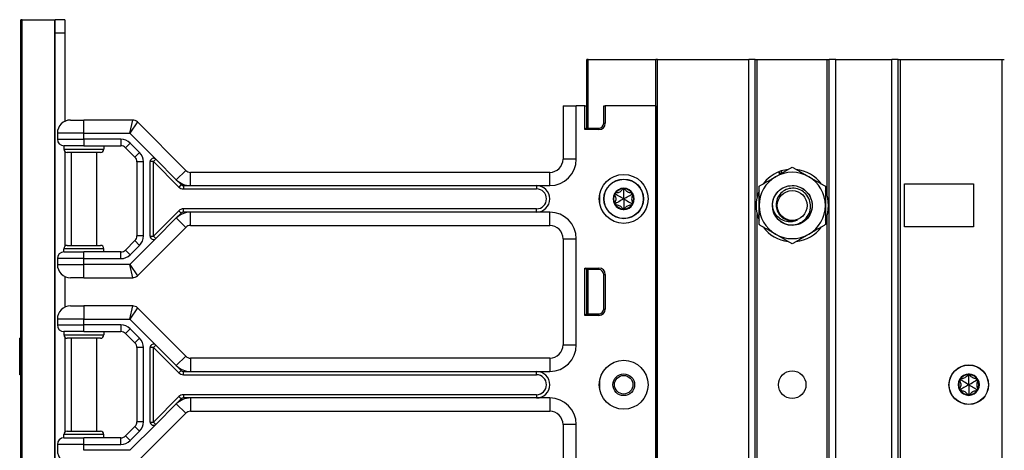
# Model space of a CAD drawing. Units: inches. Extents: x 26 to 76, y 38 to 150.
# Drawn here: x 57 to 66, y 114 to 118 of the extents above; entities that cross this region are included whole.
import ezdxf

# ---------------------------------------------------------------- set-up
doc = ezdxf.new("R2010")
doc.units = ezdxf.units.IN
doc.header["$LTSCALE"] = 8
doc.header["$MEASUREMENT"] = 0

msp = doc.modelspace()

# ---------------------------------------------------------------- linework, layer by layer
for p, q in [((56.9753, 77.9352), (56.9753, 118.0602)), ((56.9881, 118.0602), (56.9753, 118.0602)), ((56.9881, 77.9352), (56.9881, 118.0602)), ((56.9881, 118.0602), (57.297, 118.0602)), ((57.297, 113.3052), (57.297, 118.0602)), ((57.297, 118.0602), (57.3003, 118.0602)), ((57.3903, 118.0602), (57.3003, 118.0602)), ((57.3003, 117.9352), (57.3003, 118.0602)), ((57.3903, 118.0602), (57.3903, 117.9352)), ((57.3003, 117.9352), (57.3903, 117.9352)), ((57.3003, 113.3052), (57.3003, 117.9352)), ((57.3903, 117.9352), (57.3903, 117.1024)), ((62.3263, 117.6857), (62.3113, 117.6857)), ((62.3113, 117.0397), (62.3113, 117.6857)), ((62.3263, 117.6857), (62.9642, 117.6857)), ((62.3263, 117.0397), (62.3263, 117.6857)), ((62.9792, 117.6857), (62.9642, 117.6857)), ((62.9642, 38.0607), (62.9642, 117.6857)), ((62.9792, 117.6857), (63.8388, 117.6857)), ((62.9792, 38.0607), (62.9792, 117.6857)), ((63.8988, 117.6857), (63.8388, 117.6857)), ((63.8388, 38.0607), (63.8388, 117.6857)), ((63.8988, 117.6857), (63.9188, 117.6857)), ((63.8988, 38.0607), (63.8988, 117.6857)), ((63.9188, 117.6857), (64.5788, 117.6857)), ((63.9188, 116.3967), (63.9188, 117.6857)), ((64.5788, 116.4004), (64.5788, 117.6857)), ((64.5788, 117.6857), (64.5988, 117.6857)), ((64.6588, 117.6857), (64.5988, 117.6857)), ((64.5988, 38.0607), (64.5988, 117.6857)), ((64.6588, 117.6857), (65.1888, 117.6857)), ((64.6588, 38.0607), (64.6588, 117.6857)), ((65.2488, 117.6857), (65.1888, 117.6857)), ((65.1888, 38.0607), (65.1888, 117.6857)), ((65.2488, 117.6857), (65.2688, 117.6857)), ((65.2488, 38.0607), (65.2488, 117.6857)), ((65.2688, 117.6857), (66.2288, 117.6857)), ((65.2688, 38.0607), (65.2688, 117.6857)), ((66.2288, 38.0607), (66.2288, 117.6857)), ((66.2288, 117.6857), (66.2488, 117.6857)), ((62.0883, 117.2477), (62.2133, 117.2477)), ((62.0883, 117.2477), (62.0883, 116.7477)), ((62.2942, 117.2477), (62.2133, 117.2477)), ((62.2133, 116.7477), (62.2133, 117.2477)), ((62.2942, 117.0256), (62.2942, 117.2477)), ((62.2942, 117.2477), (62.3083, 117.2477)), ((62.3083, 117.2477), (62.3083, 117.0397)), ((62.3113, 117.2477), (62.3083, 117.2477)), ((62.4715, 117.2477), (62.4856, 117.2477)), ((62.4715, 117.0847), (62.4715, 117.2477)), ((62.4856, 117.2477), (62.4856, 117.0847)), ((62.9623, 117.2477), (62.4856, 117.2477)), ((62.9623, 117.2477), (62.9623, 97.9977)), ((62.9639, 117.2477), (62.9623, 117.2477)), ((62.9642, 117.2477), (62.9639, 117.2477)), ((62.9639, 117.2477), (62.9639, 97.9977)), ((57.4453, 117.1152), (57.5703, 117.1152)), ((58.0305, 117.1152), (57.5703, 117.1152)), ((57.5703, 116.9902), (57.5703, 117.1152)), ((58.0046, 116.9902), (58.0305, 117.1152)), ((58.0746, 117.0969), (58.0046, 116.9902)), ((58.5305, 116.641), (58.0746, 117.0969)), ((62.4715, 117.0847), (62.4856, 117.0847)), ((57.5703, 116.9902), (57.3203, 116.9902)), ((57.3203, 116.9902), (57.3203, 116.9352)), ((57.5703, 116.9902), (58.0046, 116.9902)), ((57.5703, 116.9352), (57.5703, 116.9902)), ((58.0046, 116.9902), (58.2486, 116.7461)), ((62.3083, 117.0397), (62.2942, 117.0256)), ((62.4265, 117.0256), (62.2942, 117.0256)), ((62.3083, 117.0482), (62.3113, 117.0484)), ((62.3083, 117.0397), (62.4265, 117.0397)), ((62.4265, 117.0397), (62.4265, 117.0256)), ((57.3203, 116.9352), (57.5703, 116.9352)), ((57.5703, 116.9352), (57.5703, 116.8727)), ((57.9194, 116.9352), (57.5703, 116.9352)), ((57.9194, 116.9352), (57.9194, 116.8727)), ((58.0078, 116.8986), (57.9636, 116.8544)), ((58.0962, 116.8102), (58.0078, 116.8986)), ((57.5703, 116.8727), (57.3828, 116.8727)), ((57.3828, 116.8727), (57.3828, 116.8414)), ((57.3828, 116.8414), (57.7578, 116.8414)), ((57.3903, 116.8211), (57.3903, 115.9242)), ((57.7265, 116.8102), (57.414, 116.8102)), ((57.4503, 116.8102), (57.4503, 115.9352)), ((57.5703, 116.8727), (57.9194, 116.8727)), ((57.6903, 116.8102), (57.6903, 115.9352)), ((57.7578, 116.8727), (57.7578, 116.8414)), ((57.9636, 116.8544), (58.052, 116.766)), ((58.0962, 116.8102), (58.052, 116.766)), ((58.1328, 116.7218), (58.0703, 116.7218)), ((58.0703, 116.7218), (58.0703, 116.0236)), ((58.1328, 116.0236), (58.1328, 116.7218)), ((58.2265, 116.724), (58.1953, 116.724)), ((58.1953, 116.0214), (58.1953, 116.724)), ((58.2486, 116.7461), (58.2265, 116.724)), ((58.2265, 116.724), (58.4658, 116.4847)), ((58.2265, 116.0214), (58.2265, 116.724)), ((58.2486, 116.7461), (58.4421, 116.5526)), ((62.2133, 116.7477), (62.0883, 116.7477)), ((58.4421, 116.5526), (58.5305, 116.641)), ((58.5747, 116.4977), (58.5747, 116.6227)), ((61.9633, 116.6227), (58.5747, 116.6227)), ((61.9633, 116.4977), (61.9633, 116.6227)), ((64.1322, 116.6039), (64.1223, 116.6277)), ((64.1383, 116.6074), (64.1288, 116.6302)), ((64.1444, 116.6357), (64.1527, 116.6158)), ((58.4421, 116.5526), (58.4879, 116.5068)), ((65.3068, 116.5132), (65.9568, 116.5132)), ((65.3068, 116.1082), (65.3068, 116.5132)), ((65.9568, 116.5132), (65.9568, 116.1082)), ((58.4879, 116.5068), (58.4658, 116.4847)), ((58.51, 116.4977), (58.51, 116.4664)), ((58.51, 116.4977), (58.5747, 116.4977)), ((58.51, 116.4664), (61.8383, 116.4664)), ((58.5747, 116.4977), (61.8383, 116.4977)), ((61.8383, 116.4977), (61.8383, 116.4664)), ((61.8383, 116.4977), (61.9633, 116.4977)), ((62.5841, 116.4167), (62.5741, 116.4101)), ((62.5841, 116.4167), (62.5848, 116.4287)), ((62.6603, 116.4607), (62.6496, 116.4661)), ((62.6603, 116.4607), (62.671, 116.4661)), ((62.7365, 116.4167), (62.7358, 116.4287)), ((62.7365, 116.4167), (62.7465, 116.4101)), ((62.4329, 116.4102), (62.4329, 116.3352)), ((62.5841, 116.3287), (62.5741, 116.3353)), ((62.5841, 116.3287), (62.5848, 116.3167)), ((62.7365, 116.3287), (62.7358, 116.3167)), ((62.7365, 116.3287), (62.7465, 116.3353)), ((58.4658, 116.2606), (58.2265, 116.0214)), ((58.4879, 116.2385), (58.4421, 116.1928)), ((58.4879, 116.2385), (58.4658, 116.2606)), ((58.51, 116.2477), (58.51, 116.2789)), ((61.8383, 116.2789), (58.51, 116.2789)), ((58.5747, 116.2477), (58.51, 116.2477)), ((61.8383, 116.2477), (58.5747, 116.2477)), ((58.5747, 116.1227), (58.5747, 116.2477)), ((61.8383, 116.2477), (61.8383, 116.2789)), ((61.9633, 116.2477), (61.8383, 116.2477)), ((61.9633, 116.1227), (61.9633, 116.2477)), ((62.6603, 116.2847), (62.6496, 116.2793)), ((62.6603, 116.2847), (62.671, 116.2793)), ((58.4421, 116.1928), (58.2486, 115.9993)), ((58.5305, 116.1044), (58.4421, 116.1928)), ((63.9188, 39.5217), (63.9188, 116.2247)), ((64.5788, 39.5254), (64.5788, 116.221)), ((58.0746, 115.6485), (58.5305, 116.1044)), ((58.5747, 116.1227), (61.9633, 116.1227)), ((65.9568, 116.1082), (65.3068, 116.1082)), ((58.052, 115.9794), (57.9636, 115.891)), ((58.2486, 115.9993), (58.0046, 115.7552)), ((58.0962, 115.9352), (58.052, 115.9794)), ((58.1328, 116.0236), (58.0703, 116.0236)), ((58.1953, 116.0214), (58.2265, 116.0214)), ((58.2265, 116.0214), (58.2486, 115.9993)), ((62.0883, 115.9977), (62.2133, 115.9977)), ((62.0883, 115.9977), (62.0883, 114.9977)), ((62.2133, 114.9977), (62.2133, 115.9977)), ((57.7578, 115.9039), (57.3828, 115.9039)), ((57.3828, 115.8727), (57.3828, 115.9039)), ((57.3828, 115.8727), (57.5703, 115.8727)), ((57.414, 115.9352), (57.7265, 115.9352)), ((57.5703, 115.8102), (57.5703, 115.8727)), ((57.9194, 115.8727), (57.5703, 115.8727)), ((57.7578, 115.8727), (57.7578, 115.9039)), ((57.9194, 115.8102), (57.9194, 115.8727)), ((58.0078, 115.8468), (57.9636, 115.891)), ((58.0078, 115.8468), (58.0962, 115.9352)), ((57.5703, 115.8102), (57.3203, 115.8102)), ((57.3203, 115.8102), (57.3203, 115.7552)), ((57.5703, 115.8102), (57.9194, 115.8102)), ((57.5703, 115.7552), (57.5703, 115.8102)), ((57.3203, 115.7552), (57.5703, 115.7552)), ((58.0046, 115.7552), (57.5703, 115.7552)), ((57.5703, 115.6302), (57.5703, 115.7552)), ((58.0046, 115.7552), (58.0746, 115.6485)), ((58.0305, 115.6302), (58.0046, 115.7552)), ((62.2942, 115.2756), (62.2942, 115.7207)), ((62.2942, 115.7207), (62.4265, 115.7207)), ((62.3083, 115.7067), (62.2942, 115.7207)), ((62.3083, 115.7067), (62.3083, 115.2897)), ((62.4265, 115.7067), (62.3083, 115.7067)), ((62.3083, 115.6982), (62.3113, 115.6979)), ((62.3113, 115.2897), (62.3113, 115.7067)), ((62.3263, 115.2897), (62.3263, 115.7067)), ((62.4265, 115.7067), (62.4265, 115.7207)), ((57.3903, 115.6429), (57.3903, 115.3524)), ((57.5703, 115.6302), (57.4453, 115.6302)), ((57.5703, 115.6302), (58.0305, 115.6302)), ((62.4715, 115.6617), (62.4856, 115.6617)), ((62.4715, 115.3347), (62.4715, 115.6617)), ((62.4856, 115.6617), (62.4856, 115.3347)), ((57.4453, 115.3652), (57.5703, 115.3652)), ((57.5703, 115.3652), (57.5703, 115.2402)), ((58.0305, 115.3652), (57.5703, 115.3652)), ((58.0046, 115.2402), (58.0305, 115.3652)), ((58.0746, 115.3469), (58.0046, 115.2402)), ((58.5305, 114.891), (58.0746, 115.3469)), ((62.4715, 115.3347), (62.4856, 115.3347)), ((57.5703, 115.2402), (57.3203, 115.2402)), ((57.3203, 115.2402), (57.3203, 115.1852)), ((57.5703, 115.2402), (58.0046, 115.2402)), ((57.5703, 115.1852), (57.5703, 115.2402)), ((58.0046, 115.2402), (58.2486, 114.9961)), ((62.3083, 115.2897), (62.2942, 115.2756)), ((62.4265, 115.2756), (62.2942, 115.2756)), ((62.3083, 115.2982), (62.3113, 115.2984)), ((62.3083, 115.2897), (62.4265, 115.2897)), ((62.4265, 115.2897), (62.4265, 115.2756)), ((57.3203, 115.1852), (57.5703, 115.1852)), ((57.5703, 115.1227), (57.3828, 115.1227)), ((57.3828, 115.1227), (57.3828, 115.0914)), ((57.9194, 115.1852), (57.5703, 115.1852)), ((57.5703, 115.1227), (57.5703, 115.1852)), ((57.5703, 115.1227), (57.9194, 115.1227)), ((57.7578, 115.1227), (57.7578, 115.0914)), ((57.9194, 115.1852), (57.9194, 115.1227)), ((58.0078, 115.1486), (57.9636, 115.1044)), ((58.0962, 115.0602), (58.0078, 115.1486)), ((56.9753, 115.0608), (56.9653, 115.0608)), ((56.9653, 115.0602), (56.9653, 115.0608)), ((56.9753, 115.0602), (56.9653, 115.0602)), ((56.9653, 114.7144), (56.9653, 115.0602)), ((57.3828, 115.0914), (57.7578, 115.0914)), ((57.3903, 115.0711), (57.3903, 114.1742)), ((57.7265, 115.0602), (57.414, 115.0602)), ((57.4503, 115.0602), (57.4503, 114.1852)), ((57.6903, 115.0602), (57.6903, 114.1852)), ((57.9636, 115.1044), (58.052, 115.016)), ((58.0962, 115.0602), (58.052, 115.016)), ((58.1328, 114.9718), (58.0703, 114.9718)), ((58.0703, 114.9718), (58.0703, 114.2736)), ((58.1328, 114.2736), (58.1328, 114.9718)), ((58.1953, 114.2714), (58.1953, 114.974)), ((58.2265, 114.974), (58.1953, 114.974)), ((58.2486, 114.9961), (58.2265, 114.974)), ((58.2265, 114.974), (58.4658, 114.7347)), ((58.2265, 114.2714), (58.2265, 114.974)), ((58.2486, 114.9961), (58.4421, 114.8026)), ((62.0883, 114.9977), (62.2133, 114.9977)), ((58.5305, 114.891), (58.4421, 114.8026)), ((58.5747, 114.8727), (58.5747, 114.7477)), ((61.9633, 114.8727), (58.5747, 114.8727)), ((61.9633, 114.8727), (61.9633, 114.7477)), ((58.4421, 114.8026), (58.4879, 114.7568)), ((58.4879, 114.7568), (58.4658, 114.7347)), ((58.51, 114.7477), (58.5747, 114.7477)), ((58.51, 114.7164), (58.51, 114.7477)), ((58.5747, 114.7477), (61.8383, 114.7477)), ((61.8383, 114.7477), (61.9633, 114.7477)), ((61.8383, 114.7164), (61.8383, 114.7477)), ((56.9753, 114.7144), (56.9653, 114.7144)), ((58.51, 114.7164), (61.8383, 114.7164)), ((62.4329, 114.6602), (62.4329, 114.5852)), ((65.8376, 114.6667), (65.8276, 114.6601)), ((65.8376, 114.6667), (65.8384, 114.6787)), ((65.9138, 114.7107), (65.9031, 114.7161)), ((65.9138, 114.7107), (65.9246, 114.7161)), ((65.9901, 114.6667), (65.9893, 114.6787)), ((65.9901, 114.6667), (66.0001, 114.6601)), ((65.8376, 114.5787), (65.8276, 114.5853)), ((65.8376, 114.5787), (65.8384, 114.5667)), ((65.9901, 114.5787), (65.9893, 114.5667)), ((65.9901, 114.5787), (66.0001, 114.5853)), ((58.4658, 114.5106), (58.2265, 114.2714)), ((58.4879, 114.4885), (58.4421, 114.4428)), ((58.4658, 114.5106), (58.4879, 114.4885)), ((58.51, 114.5289), (58.51, 114.4977)), ((61.8383, 114.5289), (58.51, 114.5289)), ((58.5747, 114.4977), (58.51, 114.4977)), ((58.5747, 114.4977), (58.5747, 114.3727)), ((61.8383, 114.4977), (58.5747, 114.4977)), ((61.8383, 114.5289), (61.8383, 114.4977)), ((61.9633, 114.4977), (61.8383, 114.4977)), ((61.9633, 114.4977), (61.9633, 114.3727)), ((65.9138, 114.5347), (65.9031, 114.5293)), ((65.9138, 114.5347), (65.9246, 114.5293)), ((58.4421, 114.4428), (58.2486, 114.2493)), ((58.4421, 114.4428), (58.5305, 114.3544)), ((58.0746, 113.8985), (58.5305, 114.3544)), ((58.5747, 114.3727), (61.9633, 114.3727)), ((58.052, 114.2294), (57.9636, 114.141)), ((58.2486, 114.2493), (58.0046, 114.0052)), ((58.0962, 114.1852), (58.052, 114.2294)), ((58.1328, 114.2736), (58.0703, 114.2736)), ((58.1953, 114.2714), (58.2265, 114.2714)), ((58.2265, 114.2714), (58.2486, 114.2493)), ((62.2133, 114.2477), (62.0883, 114.2477)), ((62.0883, 114.2477), (62.0883, 113.2477)), ((62.2133, 113.2477), (62.2133, 114.2477)), ((57.7578, 114.1539), (57.3828, 114.1539)), ((57.3828, 114.1227), (57.3828, 114.1539)), ((57.3828, 114.1227), (57.5703, 114.1227)), ((57.414, 114.1852), (57.7265, 114.1852)), ((57.5703, 114.0602), (57.5703, 114.1227)), ((57.9194, 114.1227), (57.5703, 114.1227)), ((57.7578, 114.1227), (57.7578, 114.1539)), ((57.9194, 114.0602), (57.9194, 114.1227)), ((58.0078, 114.0968), (57.9636, 114.141)), ((58.0078, 114.0968), (58.0962, 114.1852)), ((57.3203, 114.0602), (57.3203, 114.0052)), ((57.5703, 114.0602), (57.3203, 114.0602)), ((57.5703, 114.0052), (57.5703, 114.0602)), ((57.5703, 114.0602), (57.9194, 114.0602)), ((58.0046, 114.0052), (57.5703, 114.0052))]:
    msp.add_line(p, q)
for centre, radius in [((62.6603, 116.3727), 0.2305), ((62.6603, 116.3727), 0.1865), ((62.6603, 116.3727), 0.1848), ((64.2493, 116.3107), 0.1876), ((64.2493, 116.3107), 0.1406), ((62.6603, 114.6227), 0.2305), ((64.2488, 114.6227), 0.13), ((65.9138, 114.6227), 0.1865), ((65.9138, 114.6227), 0.1848), ((62.6603, 114.6227), 0.1025), ((62.6603, 114.6227), 0.0875)]:
    msp.add_circle(centre, radius)
for centre, radius, start, end in [((57.4453, 116.9902), 0.125, 90, 180), ((58.0305, 117.0527), 0.0625, 45, 90), ((62.4265, 117.0847), 0.059, 270, 0), ((62.4265, 117.0847), 0.045, 270, 0), ((57.3828, 116.9352), 0.0625, 180, 270), ((57.9194, 116.8102), 0.125, 45, 90), ((57.414, 116.8414), 0.0313, 180, 270), ((57.7265, 116.8414), 0.0313, 270, 0), ((57.9194, 116.8102), 0.0625, 45, 90), ((58.0078, 116.7218), 0.125, 0, 45), ((58.0078, 116.7218), 0.0625, 0, 45), ((58.2265, 116.724), 0.0313, 45, 180), ((61.9633, 116.7477), 0.25, 270, 0), ((61.9633, 116.7477), 0.125, 270, 0), ((58.5747, 116.6852), 0.0625, 225, 270), ((64.2493, 116.3107), 0.3415, 111.83976, 143.78283), ((64.2493, 116.3107), 0.3125, 60, 120), ((64.2493, 116.3107), 0.3415, 107.89156, 110.67749), ((64.2493, 116.3107), 0.3415, 96.21717, 107.89156), ((64.2493, 116.3107), 0.3415, 36.21717, 83.78283), ((58.5747, 116.6852), 0.1875, 225, 270), ((64.2493, 116.3107), 0.3125, 120, 180), ((64.2493, 116.3107), 0.3125, 0, 60), ((58.51, 116.5289), 0.0625, 225, 270), ((58.51, 116.5289), 0.0313, 225, 270), ((61.8383, 116.3727), 0.125, 270, 90), ((61.8383, 116.3727), 0.0938, 270, 90), ((62.6603, 116.3727), 0.1, 150, 210), ((62.5841, 116.4167), 0.012, 150, 207.42846), ((62.6603, 116.3727), 0.1, 90, 150), ((62.5841, 116.4167), 0.012, 92.57154, 150), ((62.6603, 116.3727), 0.095, 96.11065, 143.88935), ((62.6603, 116.4607), 0.012, 90, 147.42846), ((62.6603, 116.3727), 0.1, 30.00014, 90), ((62.6603, 116.4607), 0.012, 32.57154, 90), ((62.6603, 116.3727), 0.095, 36.11065, 83.88935), ((62.7365, 116.4167), 0.012, 30.0012, 87.42846), ((62.7365, 116.4167), 0.012, 332.57154, 30.0012), ((62.6603, 116.3727), 0.1, 330.00014, 30.00014), ((64.2493, 116.3107), 0.3415, 156.21717, 203.78283), ((64.2493, 116.3107), 0.3415, 336.21717, 23.78283), ((62.6603, 116.3727), 0.095, 156.11065, 203.88935), ((62.5841, 116.3287), 0.012, 152.57154, 210), ((62.7365, 116.3287), 0.012, 330.00114, 27.42846), ((62.6603, 116.3727), 0.095, 336.11065, 23.88935), ((58.5747, 116.0602), 0.1875, 90, 135), ((58.51, 116.2164), 0.0625, 90, 135), ((58.51, 116.2164), 0.0312, 90, 135), ((61.9633, 115.9977), 0.25, 0, 90), ((62.6603, 116.3727), 0.1, 210, 270.00002), ((62.5841, 116.3287), 0.012, 210, 267.42846), ((62.6603, 116.3727), 0.095, 216.11065, 263.88935), ((62.6603, 116.2847), 0.012, 212.57154, 270.00016), ((62.6603, 116.3727), 0.1, 270.00002, 330.00014), ((62.6603, 116.2847), 0.012, 270.00016, 327.42846), ((62.6603, 116.3727), 0.095, 276.11065, 323.88935), ((62.7365, 116.3287), 0.012, 272.57154, 330.00114), ((64.2493, 116.3107), 0.3125, 180, 240), ((64.2493, 116.3107), 0.1875, 180, 225), ((64.2493, 116.3107), 0.3125, 300, 0), ((64.2493, 116.3107), 0.1452, 243.64437, 288.64437), ((58.5747, 116.0602), 0.0625, 90, 135), ((61.9633, 115.9977), 0.125, 0, 90), ((64.2493, 116.3107), 0.3415, 216.21717, 263.78283), ((64.2493, 116.3107), 0.3415, 276.21717, 323.78283), ((58.0078, 116.0236), 0.0625, 315, 0), ((58.0078, 116.0236), 0.125, 315, 0), ((58.2265, 116.0214), 0.0313, 180, 315), ((64.2493, 116.3107), 0.3125, 240, 300), ((57.3828, 115.8102), 0.0625, 90, 180), ((57.414, 115.9039), 0.0313, 90, 180), ((57.7265, 115.9039), 0.0313, 0, 90), ((57.9194, 115.9352), 0.0625, 270, 315), ((57.9194, 115.9352), 0.125, 270, 315), ((57.4453, 115.7552), 0.125, 180, 270), ((62.4265, 115.6617), 0.059, 0, 90), ((62.4265, 115.6617), 0.045, 0, 90), ((58.0305, 115.6927), 0.0625, 270, 315), ((57.4453, 115.2402), 0.125, 90, 180), ((58.0305, 115.3027), 0.0625, 45, 90), ((62.4265, 115.3347), 0.059, 270, 0), ((62.4265, 115.3347), 0.045, 270, 0), ((57.3828, 115.1852), 0.0625, 180, 270), ((57.9194, 115.0602), 0.125, 45, 90), ((57.9194, 115.0602), 0.0625, 45, 90), ((57.414, 115.0914), 0.0313, 180, 270), ((57.7265, 115.0914), 0.0313, 270, 0), ((58.0078, 114.9718), 0.125, 0, 45), ((58.0078, 114.9718), 0.0625, 0, 45), ((58.2265, 114.974), 0.0313, 45, 180), ((61.9633, 114.9977), 0.25, 270, 0), ((61.9633, 114.9977), 0.125, 270, 0), ((58.5747, 114.9352), 0.0625, 225, 270), ((58.5747, 114.9352), 0.1875, 225, 270), ((58.51, 114.7789), 0.0313, 225, 270), ((61.8383, 114.6227), 0.125, 270, 90), ((58.51, 114.7789), 0.0625, 225, 270), ((61.8383, 114.6227), 0.0938, 270, 90), ((65.9138, 114.6227), 0.1, 150, 210), ((65.9138, 114.6227), 0.095, 156.11065, 203.88935), ((65.8376, 114.6667), 0.012, 150, 207.42846), ((65.9138, 114.6227), 0.1, 90, 150), ((65.8376, 114.6667), 0.012, 92.57154, 150), ((65.9138, 114.6227), 0.095, 96.11065, 143.88935), ((65.9138, 114.7107), 0.012, 90, 147.42846), ((65.9138, 114.6227), 0.1, 30.00014, 90), ((65.9138, 114.7107), 0.012, 32.57154, 90), ((65.9138, 114.6227), 0.095, 36.11065, 83.88935), ((65.9901, 114.6667), 0.012, 30.0012, 87.42846), ((65.9901, 114.6667), 0.012, 332.57154, 30.0012), ((65.9138, 114.6227), 0.1, 330.00014, 30.00014), ((65.9138, 114.6227), 0.095, 336.11065, 23.88935), ((65.8376, 114.5787), 0.012, 152.57154, 210), ((65.9138, 114.6227), 0.1, 210, 270.00002), ((65.8376, 114.5787), 0.012, 210, 267.42846), ((65.9138, 114.6227), 0.095, 216.11065, 263.88935), ((65.9138, 114.6227), 0.1, 270.00002, 330.00014), ((65.9138, 114.6227), 0.095, 276.11065, 323.88935), ((65.9901, 114.5787), 0.012, 272.57154, 330.00114), ((65.9901, 114.5787), 0.012, 330.00114, 27.42846), ((58.5747, 114.3102), 0.1875, 90, 135), ((58.51, 114.4664), 0.0625, 90, 135), ((58.51, 114.4664), 0.0313, 90, 135), ((61.9633, 114.2477), 0.25, 0, 90), ((65.9138, 114.5347), 0.012, 212.57154, 270.00016), ((65.9138, 114.5347), 0.012, 270.00016, 327.42846), ((58.5747, 114.3102), 0.0625, 90, 135), ((61.9633, 114.2477), 0.125, 0, 90), ((58.0078, 114.2736), 0.0625, 315, 0), ((58.0078, 114.2736), 0.125, 315, 0), ((58.2265, 114.2714), 0.0313, 180, 315), ((57.3828, 114.0602), 0.0625, 90, 180), ((57.414, 114.1539), 0.0313, 90, 180), ((57.7265, 114.1539), 0.0313, 0, 90), ((57.9194, 114.1852), 0.0625, 270, 315), ((57.9194, 114.1852), 0.125, 270, 315), ((57.4453, 114.0052), 0.125, 180, 270)]:
    msp.add_arc(centre, radius, start, end)
for centre, major_axis, ratio, start_param, end_param in [((62.584, 116.4149), (0.0009, 0.0138), 0.93126, 0.005203, 0.102681), ((62.662, 116.4599), (0.0124, -0.0062), 0.929262, 3.040586, 3.137853), ((62.6586, 116.4599), (0.0124, 0.0062), 0.929262, 0.003739, 0.101007), ((62.7366, 116.4148), (0.0009, -0.0139), 0.928255, 3.041396, 3.138558), ((62.5857, 116.4178), (0.0117, 0.0077), 0.925745, 3.043326, 3.140224), ((62.5857, 116.3276), (-0.0117, 0.0077), 0.925745, 0.001369, 0.098267), ((62.7348, 116.4178), (-0.0117, 0.0077), 0.925745, 3.142962, 3.239859), ((62.7348, 116.3276), (0.0117, 0.0077), 0.925745, 6.184919, 6.281816), ((62.584, 116.3305), (0.0009, -0.0138), 0.93126, 6.180504, 6.277982), ((62.662, 116.2855), (0.0124, 0.0062), 0.929262, 3.145332, 3.2426), ((62.6586, 116.2855), (0.0124, -0.0062), 0.929262, 6.182178, 6.279446), ((62.7366, 116.3306), (0.0009, 0.0139), 0.928255, 3.144628, 3.241789), ((65.8393, 114.6678), (0.0117, 0.0077), 0.925745, 3.043326, 3.140224), ((65.8375, 114.6649), (0.0009, 0.0138), 0.93126, 0.005203, 0.102681), ((65.9155, 114.7099), (0.0124, -0.0062), 0.929262, 3.040586, 3.137853), ((65.9122, 114.7099), (0.0124, 0.0062), 0.929262, 0.003739, 0.101007), ((65.9902, 114.6648), (0.0009, -0.0139), 0.928255, 3.041396, 3.138558), ((65.9884, 114.6678), (-0.0117, 0.0077), 0.925745, 3.142962, 3.239859), ((65.8393, 114.5776), (-0.0117, 0.0077), 0.925745, 0.001369, 0.098267), ((65.8375, 114.5805), (0.0009, -0.0138), 0.93126, 6.180504, 6.277982), ((65.9902, 114.5806), (0.0009, 0.0139), 0.928255, 3.144628, 3.241789), ((65.9884, 114.5776), (0.0117, 0.0077), 0.925745, 6.184919, 6.281816), ((65.9155, 114.5355), (0.0124, 0.0062), 0.929262, 3.145332, 3.2426), ((65.9122, 114.5355), (0.0124, -0.0062), 0.929262, 6.182178, 6.279446)]:
    msp.add_ellipse(centre, major_axis=major_axis, ratio=ratio, start_param=start_param, end_param=end_param)
for points in [[(64.0931, 116.5813), (64.1656, 116.6232), (64.2493, 116.6715)], [(64.2493, 116.6715), (64.3331, 116.6232), (64.4056, 116.5813)], [(63.9368, 116.4911), (64.0206, 116.5395), (64.0931, 116.5813)], [(64.4056, 116.5813), (64.4781, 116.5395), (64.5618, 116.4911)], [(63.9368, 116.3107), (63.9368, 116.3944), (63.9368, 116.4911)], [(64.5618, 116.4911), (64.5618, 116.3944), (64.5618, 116.3107)], [(63.9368, 116.1303), (63.9368, 116.227), (63.9368, 116.3107)], [(64.5618, 116.3107), (64.5618, 116.227), (64.5618, 116.1303)], [(64.0931, 116.0401), (64.0206, 116.0819), (63.9368, 116.1303)], [(64.5618, 116.1303), (64.4781, 116.0819), (64.4056, 116.0401)], [(64.2493, 115.9498), (64.1656, 115.9982), (64.0931, 116.0401)], [(64.4056, 116.0401), (64.3331, 115.9982), (64.2493, 115.9498)]]:
    msp.add_rational_spline(points, [1, 1.0379548493, 1], degree=2)
for points, knots in [([(62.6603, 116.3727), (62.6566, 116.3748), (62.653, 116.3769), (62.6341, 116.3878), (62.6189, 116.3966), (62.597, 116.4093), (62.5906, 116.4129), (62.5841, 116.4167)], [-2.9218923, -2.9218923, -2.9218923, -2.9218923, -2.883243, -2.883243, -2.7230628, -2.7230628, -2.6591258, -2.6591258, -2.6591258, -2.6591258]), ([(62.6496, 116.4661), (62.6487, 116.4644), (62.6479, 116.4629), (62.6443, 116.4569), (62.6408, 116.4523), (62.6325, 116.4441), (62.6277, 116.4405), (62.6179, 116.4348), (62.6123, 116.4325), (62.601, 116.4294), (62.5953, 116.4287), (62.5884, 116.4285), (62.5866, 116.4286), (62.5848, 116.4287)], [0.0912188, 0.0912188, 0.0912188, 0.0912188, 0.1060082, 0.1060082, 0.1489603, 0.1489603, 0.1919124, 0.1919124, 0.2348644, 0.2348644, 0.2778165, 0.2778165, 0.2926059, 0.2926059, 0.2926059, 0.2926059]), ([(62.6603, 116.3727), (62.6603, 116.3769), (62.6603, 116.3812), (62.6603, 116.403), (62.6603, 116.4205), (62.6603, 116.4458), (62.6603, 116.4531), (62.6603, 116.4607)], [-2.9218923, -2.9218923, -2.9218923, -2.9218923, -2.883243, -2.883243, -2.7230628, -2.7230628, -2.6591258, -2.6591258, -2.6591258, -2.6591258]), ([(62.6603, 116.3727), (62.664, 116.3748), (62.6676, 116.3769), (62.6865, 116.3878), (62.7017, 116.3966), (62.7236, 116.4093), (62.73, 116.4129), (62.7365, 116.4167)], [-2.9218923, -2.9218923, -2.9218923, -2.9218923, -2.883243, -2.883243, -2.7230628, -2.7230628, -2.6591258, -2.6591258, -2.6591258, -2.6591258]), ([(62.7358, 116.4287), (62.734, 116.4286), (62.7322, 116.4285), (62.7253, 116.4287), (62.7195, 116.4294), (62.7082, 116.4325), (62.7027, 116.4348), (62.6929, 116.4405), (62.6881, 116.4441), (62.6798, 116.4523), (62.6763, 116.4569), (62.6727, 116.4629), (62.6718, 116.4644), (62.671, 116.4661)], [0.0912188, 0.0912188, 0.0912188, 0.0912188, 0.1060082, 0.1060082, 0.1489603, 0.1489603, 0.1919124, 0.1919124, 0.2348644, 0.2348644, 0.2778165, 0.2778165, 0.2926059, 0.2926059, 0.2926059, 0.2926059]), ([(64.0618, 116.3107), (64.0618, 116.3353), (64.0667, 116.3596), (64.0855, 116.4051), (64.0993, 116.4258), (64.1337, 116.4603), (64.1539, 116.4739), (64.1992, 116.4931), (64.224, 116.4982), (64.2733, 116.4982), (64.2972, 116.4936), (64.3428, 116.4752), (64.3639, 116.4612), (64.3988, 116.4265), (64.4124, 116.4063), (64.4317, 116.361), (64.4368, 116.3362), (64.4369, 116.287), (64.4323, 116.2631), (64.4139, 116.2174), (64.4, 116.1963), (64.3653, 116.1614), (64.3451, 116.1477), (64.2999, 116.1284), (64.2751, 116.1233), (64.2259, 116.1231), (64.202, 116.1277), (64.1563, 116.146), (64.1351, 116.1599), (64.1171, 116.1777), (64.1169, 116.1779), (64.1168, 116.1781)], [-45.67502, -45.67502, -45.67502, -45.67502, -45.485746, -45.485746, -45.296518, -45.296518, -45.11101, -45.11101, -44.918173, -44.918173, -44.732791, -44.732791, -44.540087, -44.540087, -44.354832, -44.354832, -44.162259, -44.162259, -43.977129, -43.977129, -43.784689, -43.784689, -43.599685, -43.599685, -43.407376, -43.407376, -43.222498, -43.222498, -43.030321, -43.030321, -43.02837, -43.02837, -43.02837, -43.02837]), ([(64.1168, 116.1781), (64.1245, 116.1709), (64.1326, 116.1645), (64.1496, 116.1533), (64.1583, 116.1485), (64.1854, 116.1363), (64.2046, 116.1311), (64.246, 116.1268), (64.2704, 116.1282), (64.3175, 116.1425), (64.3381, 116.1533), (64.3649, 116.1749), (64.3731, 116.1829), (64.3955, 116.2093), (64.4069, 116.2299), (64.4211, 116.2752), (64.4227, 116.2971), (64.4202, 116.3367), (64.4149, 116.3572), (64.3947, 116.4007), (64.3794, 116.4184), (64.3514, 116.4439), (64.334, 116.4547), (64.2947, 116.4699), (64.273, 116.4737), (64.2407, 116.4728), (64.2305, 116.4716), (64.2005, 116.4648), (64.1817, 116.4566), (64.1499, 116.4348), (64.1343, 116.4203), (64.111, 116.3842), (64.1036, 116.3658), (64.0963, 116.329), (64.0955, 116.3084), (64.1038, 116.2679), (64.1111, 116.2502), (64.1254, 116.2285), (64.1297, 116.2229), (64.1414, 116.2096), (64.1494, 116.2022), (64.1665, 116.1898), (64.1755, 116.1847), (64.1849, 116.1806)], [-3.19104, -3.19104, -3.19104, -3.19104, -3.114211, -3.114211, -3.040412, -3.040412, -2.894246, -2.894246, -2.732196, -2.732196, -2.589614, -2.589614, -2.519572, -2.519572, -2.375634, -2.375634, -2.22676, -2.22676, -2.059548, -2.059548, -1.844781, -1.844781, -1.596968, -1.596968, -1.330824, -1.330824, -1.202041, -1.202041, -0.950197, -0.950197, -0.724539, -0.724539, -0.534772, -0.534772, -0.361745, -0.361745, -0.215334, -0.215334, -0.161163, -0.161163, -0.078368, -0.078368, 0, 0, 0, 0]), ([(62.5741, 116.4101), (62.5751, 116.4086), (62.576, 116.407), (62.5793, 116.401), (62.5816, 116.3956), (62.5845, 116.3843), (62.5853, 116.3783), (62.5853, 116.3671), (62.5845, 116.361), (62.5816, 116.3497), (62.5793, 116.3444), (62.576, 116.3384), (62.5751, 116.3368), (62.5741, 116.3353)], [0.0912188, 0.0912188, 0.0912188, 0.0912188, 0.1060082, 0.1060082, 0.1489603, 0.1489603, 0.1919124, 0.1919124, 0.2348644, 0.2348644, 0.2778165, 0.2778165, 0.2926059, 0.2926059, 0.2926059, 0.2926059]), ([(62.6603, 116.3727), (62.6566, 116.3706), (62.6529, 116.3684), (62.6341, 116.3575), (62.6189, 116.3488), (62.5969, 116.3361), (62.5906, 116.3325), (62.5841, 116.3287)], [-2.9214416, -2.9214416, -2.9214416, -2.9214416, -2.8827387, -2.8827387, -2.7225866, -2.7225866, -2.6586774, -2.6586774, -2.6586774, -2.6586774]), ([(62.6603, 116.3727), (62.664, 116.3706), (62.6676, 116.3685), (62.6865, 116.3575), (62.7017, 116.3488), (62.7236, 116.3361), (62.73, 116.3325), (62.7365, 116.3287)], [-2.9218923, -2.9218923, -2.9218923, -2.9218923, -2.883243, -2.883243, -2.7230628, -2.7230628, -2.6591258, -2.6591258, -2.6591258, -2.6591258]), ([(62.6603, 116.3727), (62.6603, 116.3685), (62.6603, 116.3642), (62.6603, 116.3424), (62.6603, 116.3249), (62.6603, 116.2995), (62.6603, 116.2922), (62.6603, 116.2847)], [-2.9218923, -2.9218923, -2.9218923, -2.9218923, -2.883243, -2.883243, -2.7230628, -2.7230628, -2.6591258, -2.6591258, -2.6591258, -2.6591258]), ([(62.7465, 116.4101), (62.7455, 116.4086), (62.7446, 116.407), (62.7412, 116.401), (62.739, 116.3956), (62.736, 116.3843), (62.7353, 116.3783), (62.7353, 116.3671), (62.736, 116.361), (62.739, 116.3497), (62.7412, 116.3444), (62.7446, 116.3384), (62.7455, 116.3368), (62.7465, 116.3353)], [-0.2926059, -0.2926059, -0.2926059, -0.2926059, -0.2778165, -0.2778165, -0.2348644, -0.2348644, -0.1919124, -0.1919124, -0.1489603, -0.1489603, -0.1060082, -0.1060082, -0.0912188, -0.0912188, -0.0912188, -0.0912188]), ([(62.5848, 116.3167), (62.5866, 116.3168), (62.5884, 116.3169), (62.5953, 116.3167), (62.601, 116.316), (62.6123, 116.3129), (62.6179, 116.3106), (62.6277, 116.3049), (62.6325, 116.3013), (62.6408, 116.293), (62.6443, 116.2884), (62.6479, 116.2825), (62.6487, 116.2809), (62.6496, 116.2793)], [0.0912188, 0.0912188, 0.0912188, 0.0912188, 0.1060082, 0.1060082, 0.1489603, 0.1489603, 0.1919124, 0.1919124, 0.2348644, 0.2348644, 0.2778165, 0.2778165, 0.2926059, 0.2926059, 0.2926059, 0.2926059]), ([(62.671, 116.2793), (62.6718, 116.2809), (62.6727, 116.2825), (62.6763, 116.2884), (62.6798, 116.293), (62.6881, 116.3013), (62.6929, 116.3049), (62.7027, 116.3106), (62.7082, 116.3129), (62.7195, 116.316), (62.7253, 116.3167), (62.7322, 116.3169), (62.734, 116.3168), (62.7358, 116.3167)], [0.0912188, 0.0912188, 0.0912188, 0.0912188, 0.1060082, 0.1060082, 0.1489603, 0.1489603, 0.1919124, 0.1919124, 0.2348644, 0.2348644, 0.2778165, 0.2778165, 0.2926059, 0.2926059, 0.2926059, 0.2926059]), ([(64.2958, 116.1731), (64.2865, 116.1683), (64.2767, 116.1644), (64.2532, 116.1581), (64.2416, 116.1571), (64.2259, 116.1566), (64.2185, 116.1568), (64.1911, 116.1596), (64.1716, 116.1654), (64.1416, 116.181), (64.1324, 116.1878), (64.1084, 116.2074), (64.0937, 116.225), (64.0773, 116.2548), (64.0729, 116.2651), (64.0644, 116.2911), (64.0626, 116.3038), (64.0618, 116.3107)], [-0.2762784, -0.2762784, -0.2762784, -0.2762784, -0.2639875, -0.2639875, -0.2476251, -0.2476251, -0.2328581, -0.2328581, -0.1928486, -0.1928486, -0.1656315, -0.1656315, -0.0904311, -0.0904311, -0.0533331, -0.0533331, -0.000001, -0.000001, -0.000001, -0.000001]), ([(65.8276, 114.6601), (65.8286, 114.6586), (65.8295, 114.657), (65.8329, 114.651), (65.8351, 114.6456), (65.8381, 114.6343), (65.8388, 114.6283), (65.8388, 114.6171), (65.8381, 114.611), (65.8351, 114.5997), (65.8329, 114.5944), (65.8295, 114.5884), (65.8286, 114.5868), (65.8276, 114.5853)], [0.0912188, 0.0912188, 0.0912188, 0.0912188, 0.1060082, 0.1060082, 0.1489603, 0.1489603, 0.1919124, 0.1919124, 0.2348644, 0.2348644, 0.2778165, 0.2778165, 0.2926059, 0.2926059, 0.2926059, 0.2926059]), ([(65.9138, 114.6227), (65.9102, 114.6248), (65.9065, 114.6269), (65.8876, 114.6378), (65.8725, 114.6466), (65.8505, 114.6593), (65.8442, 114.6629), (65.8376, 114.6667)], [-2.9218923, -2.9218923, -2.9218923, -2.9218923, -2.883243, -2.883243, -2.7230628, -2.7230628, -2.6591258, -2.6591258, -2.6591258, -2.6591258]), ([(65.9031, 114.7161), (65.9023, 114.7144), (65.9014, 114.7129), (65.8979, 114.7069), (65.8944, 114.7023), (65.8861, 114.6941), (65.8812, 114.6905), (65.8715, 114.6848), (65.8659, 114.6825), (65.8546, 114.6794), (65.8489, 114.6787), (65.842, 114.6785), (65.8402, 114.6786), (65.8384, 114.6787)], [0.0912188, 0.0912188, 0.0912188, 0.0912188, 0.1060082, 0.1060082, 0.1489603, 0.1489603, 0.1919124, 0.1919124, 0.2348644, 0.2348644, 0.2778165, 0.2778165, 0.2926059, 0.2926059, 0.2926059, 0.2926059]), ([(65.9138, 114.6227), (65.9138, 114.6269), (65.9138, 114.6312), (65.9138, 114.653), (65.9138, 114.6705), (65.9138, 114.6958), (65.9138, 114.7031), (65.9138, 114.7107)], [-2.9218923, -2.9218923, -2.9218923, -2.9218923, -2.883243, -2.883243, -2.7230628, -2.7230628, -2.6591258, -2.6591258, -2.6591258, -2.6591258]), ([(65.9138, 114.6227), (65.9175, 114.6248), (65.9212, 114.6269), (65.9401, 114.6378), (65.9552, 114.6466), (65.9772, 114.6593), (65.9835, 114.6629), (65.9901, 114.6667)], [-2.9218923, -2.9218923, -2.9218923, -2.9218923, -2.883243, -2.883243, -2.7230628, -2.7230628, -2.6591258, -2.6591258, -2.6591258, -2.6591258]), ([(65.9893, 114.6787), (65.9875, 114.6786), (65.9857, 114.6785), (65.9788, 114.6787), (65.9731, 114.6794), (65.9618, 114.6825), (65.9562, 114.6848), (65.9465, 114.6905), (65.9416, 114.6941), (65.9333, 114.7023), (65.9298, 114.7069), (65.9263, 114.7129), (65.9254, 114.7144), (65.9246, 114.7161)], [0.0912188, 0.0912188, 0.0912188, 0.0912188, 0.1060082, 0.1060082, 0.1489603, 0.1489603, 0.1919124, 0.1919124, 0.2348644, 0.2348644, 0.2778165, 0.2778165, 0.2926059, 0.2926059, 0.2926059, 0.2926059]), ([(66.0001, 114.6601), (65.9991, 114.6586), (65.9981, 114.657), (65.9948, 114.651), (65.9926, 114.6456), (65.9896, 114.6343), (65.9888, 114.6283), (65.9888, 114.6171), (65.9896, 114.611), (65.9926, 114.5997), (65.9948, 114.5944), (65.9981, 114.5884), (65.9991, 114.5868), (66.0001, 114.5853)], [-0.2926059, -0.2926059, -0.2926059, -0.2926059, -0.2778165, -0.2778165, -0.2348644, -0.2348644, -0.1919124, -0.1919124, -0.1489603, -0.1489603, -0.1060082, -0.1060082, -0.0912188, -0.0912188, -0.0912188, -0.0912188]), ([(65.9138, 114.6227), (65.9102, 114.6206), (65.9065, 114.6184), (65.8876, 114.6075), (65.8724, 114.5988), (65.8505, 114.5861), (65.8442, 114.5825), (65.8376, 114.5787)], [-2.9214416, -2.9214416, -2.9214416, -2.9214416, -2.8827387, -2.8827387, -2.7225866, -2.7225866, -2.6586774, -2.6586774, -2.6586774, -2.6586774]), ([(65.8384, 114.5667), (65.8402, 114.5668), (65.842, 114.5669), (65.8489, 114.5667), (65.8546, 114.566), (65.8659, 114.5629), (65.8715, 114.5606), (65.8812, 114.5549), (65.8861, 114.5513), (65.8944, 114.543), (65.8979, 114.5384), (65.9014, 114.5325), (65.9023, 114.5309), (65.9031, 114.5293)], [0.0912188, 0.0912188, 0.0912188, 0.0912188, 0.1060082, 0.1060082, 0.1489603, 0.1489603, 0.1919124, 0.1919124, 0.2348644, 0.2348644, 0.2778165, 0.2778165, 0.2926059, 0.2926059, 0.2926059, 0.2926059]), ([(65.9138, 114.6227), (65.9175, 114.6206), (65.9212, 114.6185), (65.9401, 114.6075), (65.9552, 114.5988), (65.9772, 114.5861), (65.9835, 114.5825), (65.9901, 114.5787)], [-2.9218923, -2.9218923, -2.9218923, -2.9218923, -2.883243, -2.883243, -2.7230628, -2.7230628, -2.6591258, -2.6591258, -2.6591258, -2.6591258]), ([(65.9138, 114.6227), (65.9138, 114.6185), (65.9138, 114.6142), (65.9138, 114.5924), (65.9138, 114.5749), (65.9138, 114.5495), (65.9138, 114.5422), (65.9138, 114.5347)], [-2.9218923, -2.9218923, -2.9218923, -2.9218923, -2.883243, -2.883243, -2.7230628, -2.7230628, -2.6591258, -2.6591258, -2.6591258, -2.6591258]), ([(65.9246, 114.5293), (65.9254, 114.5309), (65.9263, 114.5325), (65.9298, 114.5384), (65.9333, 114.543), (65.9416, 114.5513), (65.9465, 114.5549), (65.9562, 114.5606), (65.9618, 114.5629), (65.9731, 114.566), (65.9788, 114.5667), (65.9857, 114.5669), (65.9875, 114.5668), (65.9893, 114.5667)], [0.0912188, 0.0912188, 0.0912188, 0.0912188, 0.1060082, 0.1060082, 0.1489603, 0.1489603, 0.1919124, 0.1919124, 0.2348644, 0.2348644, 0.2778165, 0.2778165, 0.2926059, 0.2926059, 0.2926059, 0.2926059])]:
    msp.add_open_spline(points, degree=3, knots=knots)

doc.saveas('drawing.dxf')
